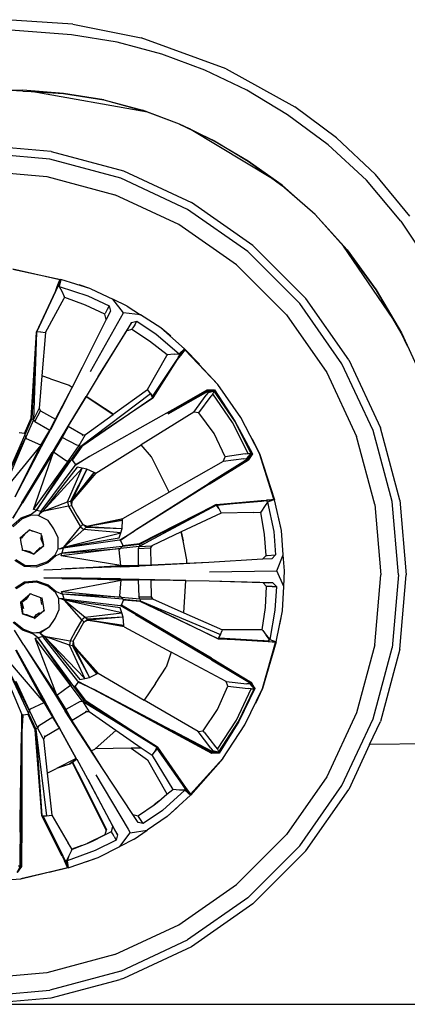
# Model space of a CAD drawing. Units: inches. Extents: x 29 to 407, y 95 to 265.
# Drawn here: x 168 to 180, y 102 to 133 of the extents above; entities that cross this region are included whole.
import ezdxf

# ---------------------------------------------------------------- set-up
doc = ezdxf.new("R2010")
doc.units = ezdxf.units.IN
doc.header["$MEASUREMENT"] = 0
doc.layers.add('Edges', color=7, linetype='Continuous')

# ---------------------------------------------------------------- blocks, each defined once
blk = doc.blocks.new('Chevrolet Blazer rs')
at = {"layer": 'Edges'}
for p, q in [((-45.114, 0.402), (-47.209, 0.543)), ((-45.114, 0.402), (-42.973, -0.028)), ((-45.156, 0.072), (-47.195, 0.22)), ((-43.724, -0.166), (-45.156, 0.072)), ((-42.328, -0.535), (-43.724, -0.166)), ((-40.313, -0.994), (-42.973, -0.028)), ((-40.976, -1.041), (-42.328, -0.535)), ((-39.669, -1.666), (-40.976, -1.041)), ((-40.313, -0.994), (-38.161, -2.185)), ((-47.962, -1.634), (-46.687, -1.664)), ((-46.688, -1.692), (-47.771, -1.643)), ((-46.688, -1.692), (-46.422, -1.708)), ((-45.408, -1.767), (-46.687, -1.664)), ((-42.778, -2.358), (-46.422, -1.708)), ((-46.422, -1.708), (-45.408, -1.771)), ((-45.408, -1.767), (-44.148, -1.967)), ((-44.148, -1.967), (-45.408, -1.771)), ((-38.388, -2.436), (-39.669, -1.666)), ((-44.148, -1.967), (-42.931, -2.292)), ((-44.148, -1.967), (-42.934, -2.3)), ((-42.778, -2.358), (-42.934, -2.3)), ((-41.772, -2.73), (-42.931, -2.292)), ((-41.772, -2.73), (-42.778, -2.358)), ((-37.114, -3.375), (-38.388, -2.436)), ((-36.851, -3.156), (-38.161, -2.185)), ((-41.772, -2.73), (-40.682, -3.255)), ((-41.466, -2.88), (-41.772, -2.73)), ((-38.805, -4.48), (-41.466, -2.88)), ((-40.687, -3.262), (-41.466, -2.88)), ((-45.793, -3.59), (-48.13, -3.386)), ((-39.626, -3.888), (-40.687, -3.262)), ((-40.682, -3.255), (-39.626, -3.888)), ((-35.911, -4.485), (-37.114, -3.375)), ((-36.851, -3.156), (-35.633, -4.307)), ((-45.835, -3.831), (-48.131, -3.63)), ((-45.793, -3.59), (-43.526, -4.198)), ((-43.609, -4.427), (-45.835, -3.831)), ((-38.562, -4.643), (-39.626, -3.888)), ((-39.626, -3.888), (-38.805, -4.48)), ((-48.131, -4.179), (-45.931, -4.371)), ((-43.526, -4.198), (-41.399, -5.189)), ((-34.556, -5.618), (-35.633, -4.307)), ((-45.931, -4.371), (-43.797, -4.943)), ((-41.521, -5.401), (-43.609, -4.427)), ((-38.805, -4.48), (-38.569, -4.649)), ((-34.841, -5.766), (-35.911, -4.485)), ((-37.521, -5.559), (-38.569, -4.649)), ((-38.562, -4.643), (-37.521, -5.559)), ((-41.796, -5.876), (-43.797, -4.943)), ((-39.477, -6.535), (-41.399, -5.189)), ((-39.634, -6.722), (-41.521, -5.401)), ((-37.521, -5.559), (-36.524, -6.669)), ((-36.639, -6.552), (-37.521, -5.559)), ((-34.841, -5.766), (-33.903, -7.19)), ((-39.987, -7.143), (-41.796, -5.876)), ((-38.005, -8.352), (-39.634, -6.722)), ((-39.477, -6.535), (-37.817, -8.195)), ((-35.093, -8.821), (-36.639, -6.552)), ((-36.533, -6.672), (-36.639, -6.552)), ((-35.613, -7.924), (-36.533, -6.672)), ((-36.524, -6.669), (-35.613, -7.924)), ((-46.993, -7.277), (-45.497, -7.594)), ((-45.525, -7.605), (-46.993, -7.277)), ((-38.425, -8.704), (-39.987, -7.143)), ((-45.611, -7.814), (-45.525, -7.605)), ((-45.511, -7.638), (-45.586, -7.821)), ((-45.497, -7.594), (-45.544, -7.823)), ((-45.511, -7.638), (-45.544, -7.823)), ((-45.525, -7.605), (-45.497, -7.594)), ((-45.497, -7.594), (-45.511, -7.638)), ((-44.553, -7.887), (-45.497, -7.594)), ((-46.26, -9.246), (-45.658, -7.974)), ((-45.658, -7.974), (-46.245, -9.23)), ((-45.658, -7.974), (-45.611, -7.814)), ((-45.586, -7.821), (-45.658, -7.974)), ((-45.544, -7.823), (-45.586, -7.821)), ((-45.544, -7.823), (-44.643, -8.112)), ((-45.544, -7.823), (-45.466, -7.966)), ((-45.466, -7.966), (-45.388, -8.128)), ((-44.553, -7.887), (-44.918, -7.768)), ((-44.553, -7.887), (-43.866, -8.215)), ((-35.613, -7.924), (-34.822, -9.272)), ((-35.093, -8.821), (-35.613, -7.924)), ((-45.971, -9.255), (-45.386, -8.186)), ((-45.388, -8.132), (-45.388, -8.128)), ((-45.388, -8.132), (-45.386, -8.132)), ((-45.388, -8.146), (-45.372, -8.161)), ((-45.372, -8.161), (-45.386, -8.132)), ((-45.372, -8.161), (-45.386, -8.186)), ((-44.716, -8.406), (-45.372, -8.161)), ((-44.643, -8.112), (-43.984, -8.426)), ((-43.531, -8.639), (-43.866, -8.215)), ((-43.414, -8.43), (-43.866, -8.215)), ((-36.471, -10.117), (-37.817, -8.195)), ((-44.115, -8.69), (-44.716, -8.406)), ((-44.562, -10.48), (-43.531, -8.639)), ((-44.038, -8.535), (-44.102, -8.663)), ((-43.937, -8.586), (-44.068, -8.847)), ((-43.984, -8.426), (-44.038, -8.535)), ((-43.984, -8.426), (-43.937, -8.586)), ((-42.995, -8.703), (-43.531, -8.639)), ((-43.414, -8.43), (-42.995, -8.703)), ((-36.683, -10.239), (-38.005, -8.352)), ((-44.068, -8.847), (-44.824, -10.358)), ((-44.115, -8.69), (-44.102, -8.663)), ((-44.068, -8.847), (-44.115, -8.69)), ((-43.282, -8.948), (-43.11, -8.901)), ((-43.178, -9.017), (-43.11, -8.901)), ((-43.11, -8.901), (-42.501, -9.312)), ((-42.356, -9.118), (-42.995, -8.703)), ((-38.425, -8.704), (-37.158, -10.513)), ((-34.831, -9.272), (-35.093, -8.821)), ((-46.425, -11.941), (-46.26, -9.246)), ((-46.26, -9.246), (-46.403, -11.958)), ((-46.26, -9.246), (-46.351, -11.998)), ((-46.245, -9.23), (-46.26, -9.246)), ((-46.135, -9.24), (-46.26, -9.246)), ((-46.245, -9.23), (-46.135, -9.24)), ((-46.135, -9.24), (-45.971, -9.255)), ((-45.971, -9.255), (-46.085, -10.622)), ((-43.282, -8.948), (-44.322, -10.639)), ((-44.322, -10.639), (-43.43, -9.206)), ((-43.43, -9.206), (-43.338, -9.058)), ((-43.27, -9.164), (-43.43, -9.206)), ((-43.338, -9.058), (-43.282, -8.948)), ((-43.27, -9.164), (-43.254, -9.138)), ((-42.713, -9.527), (-43.27, -9.164)), ((-43.254, -9.138), (-43.236, -9.11)), ((-43.178, -9.017), (-43.236, -9.11)), ((-41.613, -9.769), (-42.356, -9.118)), ((-42.05, -9.379), (-42.356, -9.118)), ((-42.162, -9.959), (-42.713, -9.527)), ((-42.501, -9.312), (-41.785, -9.929)), ((-34.635, -9.689), (-34.831, -9.272)), ((-34.822, -9.272), (-34.169, -10.679)), ((-41.785, -9.929), (-41.613, -9.769)), ((-41.785, -9.929), (-41.643, -9.804)), ((-41.643, -9.804), (-41.778, -9.926)), ((-41.608, -9.799), (-41.742, -9.982)), ((-41.742, -9.982), (-41.643, -9.804)), ((-41.643, -9.804), (-41.613, -9.769)), ((-41.613, -9.769), (-41.149, -10.253)), ((-41.613, -9.769), (-40.572, -10.888)), ((-41.613, -9.769), (-41.608, -9.799)), ((-40.572, -10.888), (-41.608, -9.799)), ((-42.782, -11.041), (-42.176, -9.984)), ((-42.618, -11.261), (-41.853, -10.106)), ((-41.853, -10.106), (-42.61, -11.303)), ((-42.176, -9.984), (-42.162, -9.959)), ((-41.947, -9.938), (-42.162, -9.959)), ((-42.132, -9.967), (-42.162, -9.959)), ((-41.947, -9.938), (-41.785, -9.929)), ((-41.853, -10.106), (-41.813, -10.044)), ((-41.8, -10.047), (-41.853, -10.106)), ((-41.813, -10.044), (-41.76, -9.964)), ((-41.8, -10.047), (-41.813, -10.044)), ((-41.742, -9.982), (-41.8, -10.047)), ((-41.76, -9.964), (-41.785, -9.929)), ((-41.778, -9.926), (-41.742, -9.982)), ((-36.471, -10.117), (-35.479, -12.244)), ((-44.824, -10.358), (-45.815, -12.308)), ((-44.824, -10.358), (-45.141, -10.97)), ((-35.709, -12.327), (-36.683, -10.239)), ((-46.085, -10.622), (-46.17, -11.644)), ((-45.814, -10.713), (-46.085, -10.622)), ((-45.814, -10.713), (-45.236, -10.907)), ((-44.322, -10.639), (-44.698, -11.262)), ((-37.158, -10.513), (-36.225, -12.515)), ((-45.141, -10.97), (-45.658, -11.968)), ((-45.236, -10.907), (-45.141, -10.97)), ((-43.849, -11.823), (-42.782, -11.041)), ((-42.782, -11.041), (-42.768, -11.06)), ((-42.684, -11.173), (-42.768, -11.06)), ((-42.186, -11.784), (-40.913, -11.057)), ((-40.903, -11.081), (-42.186, -11.784)), ((-40.903, -11.081), (-42.134, -11.809)), ((-42.134, -11.809), (-40.881, -11.103)), ((-40.913, -11.057), (-40.675, -11.057)), ((-40.881, -11.103), (-40.903, -11.081)), ((-40.685, -11.081), (-40.903, -11.081)), ((-40.685, -11.103), (-40.887, -11.15)), ((-40.881, -11.103), (-40.887, -11.15)), ((-40.881, -11.103), (-40.685, -11.081)), ((-40.73, -11.185), (-40.685, -11.103)), ((-40.685, -11.081), (-40.675, -11.057)), ((-40.685, -11.103), (-40.685, -11.081)), ((-40.039, -12.036), (-40.685, -11.081)), ((-40.042, -12.038), (-40.685, -11.103)), ((-40.675, -11.057), (-40.039, -12.036)), ((-39.856, -11.927), (-40.572, -10.888)), ((-44.699, -11.263), (-45.457, -12.51)), ((-45.26, -12.191), (-44.699, -11.263)), ((-44.862, -12.821), (-42.684, -11.173)), ((-44.862, -12.821), (-42.61, -11.303)), ((-42.61, -11.303), (-44.836, -12.831)), ((-44.698, -11.262), (-44.699, -11.263)), ((-44.699, -11.263), (-43.851, -11.825)), ((-44.699, -11.263), (-43.849, -11.823)), ((-43.849, -11.823), (-44.698, -11.262)), ((-42.684, -11.173), (-42.618, -11.262)), ((-42.61, -11.303), (-42.684, -11.173)), ((-42.618, -11.262), (-42.618, -11.261)), ((-41.322, -11.752), (-40.939, -11.225)), ((-41.167, -11.776), (-40.786, -11.259)), ((-40.887, -11.15), (-40.939, -11.225)), ((-40.73, -11.185), (-40.786, -11.259)), ((-40.109, -12.077), (-40.73, -11.185)), ((-46.351, -11.998), (-46.17, -11.644)), ((-46.312, -12.05), (-46.133, -11.717)), ((-46.17, -11.644), (-46.133, -11.717)), ((-46.133, -11.717), (-45.664, -11.974)), ((-46.634, -12.429), (-46.425, -11.941)), ((-46.403, -11.958), (-46.619, -12.461)), ((-46.351, -11.998), (-46.591, -12.536)), ((-46.403, -11.958), (-46.351, -11.998)), ((-46.312, -12.05), (-46.351, -11.998)), ((-45.658, -11.968), (-45.838, -12.317)), ((-45.838, -12.317), (-45.691, -12.023)), ((-45.664, -11.974), (-45.691, -12.023)), ((-45.664, -11.974), (-45.658, -11.968)), ((-44.716, -12.458), (-43.851, -11.825)), ((-42.186, -11.784), (-44.591, -13.145)), ((-43.851, -11.825), (-43.849, -11.823)), ((-41.322, -11.752), (-42.98, -12.784)), ((-41.167, -11.776), (-41.322, -11.752)), ((-40.693, -12.425), (-41.167, -11.776)), ((-39.272, -13.048), (-39.856, -11.927)), ((-46.312, -12.05), (-45.838, -12.317)), ((-46.12, -12.789), (-45.815, -12.308)), ((-46.12, -12.789), (-45.838, -12.317)), ((-46.097, -12.828), (-45.815, -12.308)), ((-45.463, -12.527), (-45.26, -12.191)), ((-45.289, -12.249), (-45.463, -12.527)), ((-45.289, -12.249), (-45.451, -12.549)), ((-45.289, -12.249), (-45.262, -12.199)), ((-45.26, -12.191), (-45.262, -12.199)), ((-45.262, -12.199), (-44.797, -12.465)), ((-39.621, -13.05), (-40.109, -12.077)), ((-39.527, -13.049), (-40.042, -12.038)), ((-40.039, -12.036), (-39.483, -13.062)), ((-39.509, -13.06), (-40.039, -12.036)), ((-35.113, -14.553), (-35.709, -12.327)), ((-34.872, -14.51), (-35.479, -12.244)), ((-46.619, -12.461), (-47.382, -14.195)), ((-47.382, -14.195), (-46.591, -12.536)), ((-46.591, -12.536), (-47.319, -14.259)), ((-46.634, -12.429), (-46.803, -12.407)), ((-46.634, -12.429), (-46.619, -12.461)), ((-46.591, -12.536), (-46.619, -12.461)), ((-46.591, -12.536), (-46.571, -12.589)), ((-46.12, -12.789), (-46.571, -12.589)), ((-45.457, -12.51), (-45.764, -13.015)), ((-45.457, -12.51), (-45.718, -13.014)), ((-45.718, -13.014), (-45.463, -12.527)), ((-45.451, -12.549), (-45.718, -13.014)), ((-45.463, -12.527), (-45.451, -12.549)), ((-44.988, -12.792), (-45.451, -12.549)), ((-44.923, -12.798), (-44.716, -12.458)), ((-44.817, -12.499), (-44.797, -12.465)), ((-44.797, -12.465), (-44.716, -12.458)), ((-40.348, -13.151), (-40.693, -12.425)), ((-39.502, -12.587), (-39.272, -13.048)), ((-35.653, -14.648), (-36.225, -12.515)), ((-46.12, -12.789), (-47.319, -14.259)), ((-46.925, -14.41), (-46.12, -12.789)), ((-46.925, -14.41), (-46.097, -12.828)), ((-45.257, -13.283), (-44.923, -12.798)), ((-45.178, -13.268), (-44.862, -12.821)), ((-44.836, -12.831), (-45.143, -13.264)), ((-44.923, -12.798), (-44.988, -12.792)), ((-44.923, -12.798), (-44.862, -12.821)), ((-44.401, -13.668), (-42.98, -12.784)), ((-42.654, -13.152), (-42.98, -12.784)), ((-46.712, -14.6), (-45.764, -13.015)), ((-45.718, -13.014), (-46.695, -14.602)), ((-45.764, -13.015), (-46.695, -14.602)), ((-46.346, -14.804), (-45.718, -13.014)), ((-45.313, -13.294), (-45.718, -13.014)), ((-45.143, -13.264), (-45.178, -13.268)), ((-45.143, -13.264), (-45.037, -13.397)), ((-44.591, -13.145), (-45.047, -13.431)), ((-45.037, -13.397), (-44.591, -13.145)), ((-42.383, -13.698), (-42.654, -13.152)), ((-40.848, -14.017), (-39.612, -13.252)), ((-39.621, -13.221), (-40.84, -13.985)), ((-40.84, -13.985), (-39.612, -13.252)), ((-40.402, -13.299), (-40.348, -13.151)), ((-39.756, -13.214), (-40.402, -13.299)), ((-39.713, -13.063), (-40.348, -13.151)), ((-39.756, -13.214), (-39.665, -13.204)), ((-39.713, -13.063), (-39.621, -13.05)), ((-39.665, -13.204), (-39.527, -13.049)), ((-39.665, -13.204), (-39.621, -13.221)), ((-39.621, -13.05), (-39.527, -13.049)), ((-39.509, -13.06), (-39.621, -13.221)), ((-39.621, -13.221), (-39.612, -13.252)), ((-39.612, -13.252), (-39.509, -13.06)), ((-39.483, -13.062), (-39.612, -13.252)), ((-39.509, -13.06), (-39.527, -13.049)), ((-39.509, -13.06), (-39.483, -13.062)), ((-39.272, -13.048), (-38.799, -14.501)), ((-38.823, -14.482), (-39.272, -13.048)), ((-46.346, -14.804), (-45.257, -13.283)), ((-46.259, -14.825), (-45.178, -13.268)), ((-45.257, -13.283), (-46.259, -14.825)), ((-46.11, -14.86), (-45.047, -13.431)), ((-44.979, -13.476), (-46.067, -14.865)), ((-44.826, -13.507), (-46.067, -14.865)), ((-45.257, -13.283), (-45.313, -13.294)), ((-45.28, -14.57), (-44.826, -13.507)), ((-45.178, -13.268), (-45.257, -13.283)), ((-44.679, -13.537), (-45.187, -14.542)), ((-44.679, -13.537), (-45.157, -14.543)), ((-45.037, -13.397), (-45.047, -13.431)), ((-44.826, -13.507), (-44.979, -13.476)), ((-44.679, -13.537), (-44.826, -13.507)), ((-44.445, -13.647), (-44.679, -13.537)), ((-40.402, -13.299), (-42.099, -14.263)), ((-45.157, -14.543), (-44.445, -13.647)), ((-44.445, -13.647), (-45.149, -14.543)), ((-44.401, -13.668), (-45.149, -14.543)), ((-44.401, -13.668), (-44.445, -13.647)), ((-42.099, -14.263), (-42.383, -13.698)), ((-42.101, -14.264), (-42.383, -13.698)), ((-40.848, -14.017), (-43.197, -15.484)), ((-43.19, -15.463), (-40.84, -13.985)), ((-43.555, -15.09), (-42.101, -14.264)), ((-42.101, -14.264), (-42.099, -14.263)), ((-39.047, -14.513), (-38.823, -14.482)), ((-38.799, -14.501), (-38.823, -14.482)), ((-46.712, -14.6), (-46.995, -15.075)), ((-46.995, -15.075), (-46.695, -14.602)), ((-46.259, -14.825), (-46.346, -14.804)), ((-46.067, -14.865), (-45.28, -14.57)), ((-45.255, -14.705), (-46.067, -14.865)), ((-45.28, -14.57), (-45.187, -14.542)), ((-45.28, -14.57), (-45.255, -14.705)), ((-45.255, -14.705), (-45.161, -14.68)), ((-45.255, -14.705), (-45.07, -15.028)), ((-45.187, -14.542), (-45.157, -14.543)), ((-45.187, -14.542), (-45.161, -14.68)), ((-45.161, -14.68), (-45.158, -14.684)), ((-45.149, -14.543), (-45.158, -14.684)), ((-45.158, -14.684), (-44.989, -14.98)), ((-45.157, -14.545), (-45.149, -14.543)), ((-45.149, -14.543), (-45.157, -14.55)), ((-45.149, -14.543), (-45.157, -14.543)), ((-43.04, -15.964), (-40.622, -14.645)), ((-40.612, -14.666), (-43.04, -15.964)), ((-40.622, -14.645), (-43.032, -15.899)), ((-43.027, -15.872), (-40.622, -14.645)), ((-40.622, -14.645), (-39.211, -14.527)), ((-40.622, -14.645), (-40.59, -14.672)), ((-40.544, -14.772), (-40.612, -14.666)), ((-40.59, -14.672), (-40.612, -14.666)), ((-40.59, -14.672), (-39.211, -14.527)), ((-39.209, -14.552), (-40.59, -14.672)), ((-40.59, -14.672), (-40.544, -14.772)), ((-40.544, -14.772), (-40.484, -14.9)), ((-39.211, -14.527), (-39.129, -14.52)), ((-39.136, -14.546), (-39.209, -14.552)), ((-39.106, -14.714), (-39.207, -14.862)), ((-39.129, -14.52), (-39.136, -14.546)), ((-39.04, -14.538), (-39.136, -14.546)), ((-39.129, -14.52), (-39.047, -14.513)), ((-39.021, -14.575), (-39.106, -14.714)), ((-39.047, -14.513), (-39.021, -14.575)), ((-38.848, -14.513), (-39.047, -14.513)), ((-39.021, -14.575), (-39.04, -14.538)), ((-38.848, -14.513), (-39.021, -14.575)), ((-38.847, -14.517), (-39.021, -14.575)), ((-39.021, -14.575), (-38.821, -15.5)), ((-38.844, -14.511), (-38.848, -14.513)), ((-38.848, -14.513), (-38.847, -14.517)), ((-38.799, -14.501), (-38.847, -14.517)), ((-38.799, -14.501), (-38.844, -14.511)), ((-38.581, -15.465), (-38.799, -14.501)), ((-35.653, -14.648), (-35.461, -16.848)), ((-34.912, -16.848), (-35.113, -14.553)), ((-34.872, -14.51), (-34.668, -16.848)), ((-47.029, -15.319), (-46.737, -15.069)), ((-46.708, -15.098), (-46.99, -15.345)), ((-46.737, -15.069), (-46.424, -14.954)), ((-46.414, -14.985), (-46.708, -15.098)), ((-46.424, -14.954), (-46.259, -14.825)), ((-46.2, -14.993), (-46.414, -14.985)), ((-46.259, -14.825), (-46.11, -14.86)), ((-45.891, -15.155), (-46.2, -14.993)), ((-46.11, -14.86), (-46.184, -14.968)), ((-46.067, -14.865), (-46.184, -14.968)), ((-45.07, -15.028), (-44.875, -15.345)), ((-44.989, -14.98), (-44.81, -15.27)), ((-44.681, -15.329), (-43.555, -15.09)), ((-43.558, -15.138), (-43.555, -15.09)), ((-40.474, -14.921), (-41.719, -15.508)), ((-40.484, -14.9), (-40.474, -14.921)), ((-39.452, -14.898), (-40.474, -14.921)), ((-39.452, -14.898), (-39.451, -14.898)), ((-39.451, -14.898), (-39.228, -14.893)), ((-39.207, -14.862), (-39.228, -14.893)), ((-39.222, -14.872), (-39.228, -14.893)), ((-39.112, -15.584), (-39.228, -14.893)), ((-38.581, -15.465), (-38.67, -15.045)), ((-45.709, -15.408), (-45.891, -15.155)), ((-45.574, -15.689), (-45.709, -15.408)), ((-45.403, -15.982), (-44.875, -15.345)), ((-44.807, -15.274), (-44.875, -15.345)), ((-44.875, -15.345), (-44.768, -15.432)), ((-44.81, -15.27), (-44.681, -15.329)), ((-44.809, -15.271), (-44.81, -15.27)), ((-44.807, -15.274), (-44.809, -15.271)), ((-44.699, -15.363), (-44.807, -15.274)), ((-44.699, -15.363), (-44.768, -15.432)), ((-44.685, -15.336), (-44.699, -15.363)), ((-44.699, -15.363), (-43.573, -15.396)), ((-43.558, -15.138), (-44.685, -15.336)), ((-44.685, -15.336), (-44.681, -15.329)), ((-44.685, -15.336), (-43.573, -15.396)), ((-44.681, -15.329), (-43.558, -15.138)), ((-43.617, -15.539), (-43.573, -15.396)), ((-43.573, -15.396), (-43.558, -15.138)), ((-46.77, -15.689), (-46.78, -15.686)), ((-46.77, -15.689), (-46.604, -15.547)), ((-46.77, -15.689), (-46.747, -15.838)), ((-46.671, -15.636), (-46.735, -15.714)), ((-46.604, -15.547), (-46.671, -15.636)), ((-46.604, -15.547), (-46.473, -15.44)), ((-46.473, -15.44), (-46.473, -15.429)), ((-46.375, -15.498), (-46.473, -15.44)), ((-46.473, -15.44), (-46.287, -15.504)), ((-46.287, -15.504), (-46.113, -15.568)), ((-46.097, -15.566), (-46.113, -15.568)), ((-46.096, -15.607), (-46.113, -15.568)), ((-46.106, -15.749), (-46.096, -15.607)), ((-46.096, -15.607), (-46.041, -15.923)), ((-45.578, -16.038), (-45.574, -15.689)), ((-44.768, -15.432), (-45.403, -15.982)), ((-45.403, -15.982), (-43.617, -15.539)), ((-45.403, -15.982), (-43.663, -15.689)), ((-43.617, -15.539), (-44.768, -15.432)), ((-43.663, -15.689), (-43.617, -15.539)), ((-43.656, -15.77), (-43.197, -15.484)), ((-43.197, -15.484), (-43.621, -15.777)), ((-41.721, -15.509), (-42.643, -15.944)), ((-41.719, -15.508), (-41.721, -15.509)), ((-41.721, -15.509), (-41.663, -15.791)), ((-41.663, -15.791), (-41.719, -15.508)), ((-39.058, -16.246), (-39.112, -15.584)), ((-38.821, -15.5), (-38.763, -16.228)), ((-38.521, -16.225), (-38.581, -15.465)), ((-46.747, -15.838), (-46.71, -16.036)), ((-46.71, -16.036), (-46.696, -16.078)), ((-46.038, -15.957), (-46.335, -16.205)), ((-46.038, -15.957), (-46.256, -16.115)), ((-46.256, -16.115), (-46.146, -15.995)), ((-46.106, -15.749), (-46.041, -15.923)), ((-46.038, -15.957), (-46.041, -15.923)), ((-46.028, -15.961), (-46.038, -15.957)), ((-45.674, -16.229), (-45.578, -16.038)), ((-45.549, -16.036), (-45.403, -15.982)), ((-45.549, -16.036), (-45.418, -16.022)), ((-43.626, -16.025), (-45.482, -16.256)), ((-43.575, -15.963), (-45.459, -16.17)), ((-45.418, -16.022), (-45.459, -16.17)), ((-45.459, -16.17), (-43.626, -16.025)), ((-43.656, -15.77), (-45.418, -16.022)), ((-43.626, -16.025), (-43.663, -16.069)), ((-43.621, -15.777), (-43.656, -15.77)), ((-43.626, -16.025), (-43.575, -15.963)), ((-43.04, -15.964), (-43.626, -16.025)), ((-43.621, -15.777), (-43.555, -15.934)), ((-43.032, -15.899), (-43.575, -15.963)), ((-43.555, -15.934), (-43.575, -15.963)), ((-43.555, -15.934), (-43.027, -15.872)), ((-43.066, -16.024), (-43.073, -16.547)), ((-43.04, -15.964), (-43.066, -16.024)), ((-43.066, -16.024), (-42.687, -16.012)), ((-43.032, -15.899), (-43.04, -15.964)), ((-43.04, -15.964), (-42.643, -15.944)), ((-42.643, -15.944), (-42.687, -16.012)), ((-42.687, -16.012), (-42.676, -16.547)), ((-41.542, -16.387), (-41.663, -15.791)), ((-46.696, -16.078), (-46.712, -16.08)), ((-46.37, -16.2), (-46.696, -16.078)), ((-46.696, -16.078), (-46.591, -16.09)), ((-46.591, -16.09), (-46.49, -16.127)), ((-46.37, -16.2), (-46.49, -16.127)), ((-46.37, -16.2), (-46.335, -16.205)), ((-46.335, -16.205), (-46.256, -16.115)), ((-46.335, -16.205), (-46.335, -16.218)), ((-45.914, -16.434), (-45.674, -16.229)), ((-45.651, -16.253), (-45.902, -16.473)), ((-45.459, -16.17), (-45.651, -16.253)), ((-45.482, -16.256), (-45.475, -16.228)), ((-43.609, -16.559), (-45.482, -16.256)), ((-45.475, -16.228), (-45.459, -16.17)), ((-43.609, -16.559), (-43.663, -16.069)), ((-39.17, -16.365), (-39.058, -16.246)), ((-38.878, -16.348), (-39.17, -16.365)), ((-39.058, -16.246), (-39.028, -16.244)), ((-39.028, -16.244), (-38.763, -16.228)), ((-38.763, -16.228), (-38.878, -16.348)), ((-38.721, -16.726), (-38.521, -16.225)), ((-38.482, -16.723), (-38.521, -16.225)), ((-46.633, -16.588), (-46.937, -16.408)), ((-46.904, -16.376), (-46.617, -16.545)), ((-46.261, -16.611), (-46.633, -16.588)), ((-46.617, -16.545), (-46.265, -16.564)), ((-46.265, -16.564), (-45.914, -16.434)), ((-45.902, -16.473), (-46.261, -16.611)), ((-45.342, -16.67), (-43.609, -16.559)), ((-43.61, -16.581), (-45.342, -16.67)), ((-43.632, -16.599), (-45.342, -16.67)), ((-43.632, -16.599), (-43.04, -16.583)), ((-43.06, -16.567), (-43.61, -16.581)), ((-43.609, -16.559), (-43.073, -16.547)), ((-43.073, -16.547), (-42.732, -16.547)), ((-43.073, -16.547), (-43.06, -16.567)), ((-43.06, -16.567), (-42.732, -16.547)), ((-42.668, -16.549), (-43.06, -16.567)), ((-40.857, -16.466), (-43.04, -16.583)), ((-42.732, -16.547), (-42.676, -16.547)), ((-42.676, -16.547), (-42.668, -16.549)), ((-41.549, -16.498), (-42.668, -16.549)), ((-41.549, -16.498), (-41.542, -16.387)), ((-40.857, -16.466), (-41.549, -16.498)), ((-39.17, -16.365), (-40.857, -16.466)), ((-46.03, -16.697), (-45.478, -16.676)), ((-45.467, -16.968), (-46.027, -16.944)), ((-46.027, -16.944), (-45.474, -16.952)), ((-45.342, -16.67), (-45.478, -16.676)), ((-43.627, -16.981), (-45.474, -16.952)), ((-43.603, -17.02), (-45.467, -16.968)), ((-45.467, -16.968), (-43.604, -16.998)), ((-40.831, -16.754), (-38.721, -16.726)), ((-38.508, -17.223), (-38.721, -16.726)), ((-38.508, -17.223), (-38.482, -16.723)), ((-35.653, -19.048), (-35.461, -16.848)), ((-34.912, -16.848), (-35.113, -19.143)), ((-34.872, -19.186), (-34.668, -16.848)), ((-46.926, -17.257), (-46.627, -17.07)), ((-46.609, -17.112), (-46.892, -17.288)), ((-46.627, -17.07), (-46.255, -17.037)), ((-46.258, -17.084), (-46.609, -17.112)), ((-45.904, -17.205), (-46.258, -17.084)), ((-46.255, -17.037), (-45.893, -17.165)), ((-45.658, -17.403), (-45.904, -17.205)), ((-45.893, -17.165), (-45.637, -17.379)), ((-45.468, -17.371), (-43.603, -17.02)), ((-43.644, -17.511), (-43.603, -17.02)), ((-43.627, -16.981), (-43.037, -16.995)), ((-43.037, -16.995), (-43.604, -16.998)), ((-43.604, -16.998), (-43.054, -16.998)), ((-43.067, -17.018), (-43.603, -17.02)), ((-43.054, -16.998), (-43.067, -17.018)), ((-42.726, -17.009), (-43.067, -17.018)), ((-43.067, -17.018), (-43.046, -17.541)), ((-42.726, -17.009), (-43.054, -16.998)), ((-43.054, -16.998), (-42.679, -17.005)), ((-41.581, -17.027), (-43.037, -16.995)), ((-42.67, -17.008), (-42.726, -17.009)), ((-42.679, -17.005), (-42.67, -17.008)), ((-42.679, -17.005), (-42.385, -17.011)), ((-42.67, -17.008), (-42.667, -17.543)), ((-42.67, -17.008), (-42.385, -17.011)), ((-42.385, -17.011), (-41.581, -17.027)), ((-41.644, -18.04), (-41.581, -17.027)), ((-41.641, -18.042), (-41.58, -17.027)), ((-41.581, -17.027), (-41.58, -17.027)), ((-41.58, -17.027), (-40.849, -17.041)), ((-40.849, -17.041), (-38.864, -17.097)), ((-40.849, -17.041), (-39.162, -17.098)), ((-39.045, -17.215), (-39.162, -17.098)), ((-39.162, -17.098), (-38.988, -17.103)), ((-39.082, -17.879), (-39.045, -17.215)), ((-38.872, -17.221), (-39.045, -17.215)), ((-38.988, -17.103), (-38.864, -17.097)), ((-38.872, -17.221), (-38.738, -17.222)), ((-38.864, -17.097), (-38.738, -17.222)), ((-38.738, -17.222), (-38.789, -17.955)), ((-38.548, -17.984), (-38.508, -17.223)), ((-46.743, -17.694), (-46.454, -17.45)), ((-46.517, -17.535), (-46.589, -17.625)), ((-46.517, -17.535), (-46.454, -17.45)), ((-46.454, -17.45), (-46.449, -17.436)), ((-46.411, -17.459), (-46.454, -17.45)), ((-46.411, -17.459), (-46.209, -17.53)), ((-46.209, -17.53), (-46.081, -17.581)), ((-46.081, -17.581), (-46.116, -17.598)), ((-46.081, -17.581), (-46.08, -17.571)), ((-46.036, -17.817), (-46.081, -17.581)), ((-45.558, -17.592), (-45.658, -17.403)), ((-45.637, -17.379), (-45.442, -17.457)), ((-45.46, -17.399), (-45.468, -17.371)), ((-45.468, -17.371), (-43.606, -17.554)), ((-45.442, -17.457), (-45.46, -17.399)), ((-43.554, -17.614), (-45.442, -17.457)), ((-45.442, -17.457), (-45.398, -17.603)), ((-43.606, -17.554), (-45.442, -17.457)), ((-43.606, -17.554), (-43.644, -17.511)), ((-43.606, -17.554), (-43.019, -17.601)), ((-43.606, -17.554), (-43.554, -17.614)), ((-43.019, -17.601), (-43.046, -17.541)), ((-43.046, -17.541), (-42.667, -17.543)), ((-42.667, -17.543), (-42.622, -17.61)), ((-46.755, -17.693), (-46.743, -17.694)), ((-46.694, -18.051), (-46.749, -17.733)), ((-46.743, -17.694), (-46.712, -17.722)), ((-46.74, -17.753), (-46.743, -17.694)), ((-46.74, -17.753), (-46.707, -17.931)), ((-46.589, -17.625), (-46.712, -17.722)), ((-46.712, -17.722), (-46.664, -17.904)), ((-46.088, -17.78), (-46.116, -17.598)), ((-46.014, -17.965), (-46.036, -17.817)), ((-45.544, -17.94), (-45.558, -17.592)), ((-45.382, -17.643), (-45.529, -17.593)), ((-45.398, -17.603), (-45.529, -17.593)), ((-45.398, -17.603), (-43.63, -17.809)), ((-43.585, -18.04), (-45.382, -17.643)), ((-45.382, -17.643), (-44.732, -18.177)), ((-43.635, -17.891), (-45.382, -17.643)), ((-44.837, -18.266), (-45.382, -17.643)), ((-43.585, -18.04), (-43.635, -17.891)), ((-43.63, -17.809), (-43.594, -17.802)), ((-40.777, -19.49), (-43.63, -17.809)), ((-43.594, -17.802), (-43.532, -17.643)), ((-40.772, -19.464), (-43.594, -17.802)), ((-43.554, -17.614), (-43.009, -17.665)), ((-43.554, -17.614), (-43.532, -17.643)), ((-43.004, -17.692), (-43.532, -17.643)), ((-43.019, -17.601), (-43.009, -17.665)), ((-43.019, -17.601), (-42.622, -17.61)), ((-43.009, -17.665), (-40.493, -18.727)), ((-43.009, -17.665), (-40.568, -18.856)), ((-40.568, -18.856), (-43.004, -17.692)), ((-42.622, -17.61), (-41.644, -18.04)), ((-39.18, -18.572), (-39.082, -17.879)), ((-46.707, -17.931), (-46.679, -18.081)), ((-46.679, -18.081), (-46.694, -18.051)), ((-46.694, -18.051), (-46.688, -18.086)), ((-46.679, -18.081), (-46.687, -18.087)), ((-46.318, -18.214), (-46.679, -18.081)), ((-46.553, -18.103), (-46.679, -18.081)), ((-46.553, -18.103), (-46.324, -18.19)), ((-46.324, -18.19), (-46.255, -18.099)), ((-46.324, -18.19), (-46.318, -18.214)), ((-46.278, -18.191), (-46.318, -18.214)), ((-46.034, -17.995), (-46.278, -18.191)), ((-46.123, -18.059), (-46.278, -18.191)), ((-46.255, -18.099), (-46.165, -18.032)), ((-46.123, -18.059), (-46.014, -17.965)), ((-46.034, -17.995), (-46.014, -17.965)), ((-46.003, -17.977), (-46.034, -17.995)), ((-46.014, -17.965), (-46.002, -17.975)), ((-45.672, -18.225), (-45.544, -17.94)), ((-44.732, -18.177), (-44.837, -18.266)), ((-44.732, -18.177), (-43.585, -18.04)), ((-44.732, -18.177), (-44.662, -18.244)), ((-43.537, -18.181), (-44.662, -18.244)), ((-43.537, -18.181), (-44.647, -18.271)), ((-43.537, -18.181), (-43.585, -18.04)), ((-43.515, -18.441), (-43.537, -18.181)), ((-40.768, -19.521), (-43.156, -18.104)), ((-41.644, -18.04), (-41.641, -18.042)), ((-41.641, -18.042), (-40.427, -18.576)), ((-38.789, -17.955), (-38.945, -18.877)), ((-38.741, -18.953), (-38.548, -17.984)), ((-38.627, -18.408), (-38.548, -17.984)), ((-46.691, -18.59), (-46.99, -18.349)), ((-46.951, -18.321), (-46.663, -18.56)), ((-46.318, -18.214), (-46.302, -18.228)), ((-46.153, -18.653), (-45.848, -18.483)), ((-45.848, -18.483), (-46.136, -18.678)), ((-45.848, -18.483), (-45.672, -18.225)), ((-44.837, -18.266), (-45.025, -18.588)), ((-44.941, -18.635), (-44.77, -18.34)), ((-44.767, -18.335), (-44.837, -18.266)), ((-44.643, -18.277), (-44.77, -18.34)), ((-44.77, -18.339), (-44.767, -18.335)), ((-44.77, -18.34), (-44.77, -18.339)), ((-44.662, -18.244), (-44.767, -18.335)), ((-44.662, -18.244), (-44.647, -18.271)), ((-44.643, -18.277), (-44.652, -18.274)), ((-44.649, -18.272), (-44.643, -18.277)), ((-44.647, -18.271), (-43.515, -18.441)), ((-44.647, -18.271), (-44.643, -18.277)), ((-43.511, -18.487), (-44.643, -18.277)), ((-43.515, -18.441), (-44.643, -18.277)), ((-43.511, -18.487), (-43.515, -18.441)), ((-43.511, -18.487), (-42.037, -19.275)), ((-46.655, -19.059), (-46.95, -18.591)), ((-46.375, -18.697), (-46.691, -18.59)), ((-46.663, -18.56), (-46.366, -18.666)), ((-46.207, -18.822), (-46.375, -18.697)), ((-46.366, -18.666), (-46.153, -18.653)), ((-46.136, -18.678), (-46.366, -18.666)), ((-46.059, -18.784), (-46.207, -18.822)), ((-46.136, -18.678), (-46.016, -18.777)), ((-46.136, -18.678), (-46.059, -18.784)), ((-44.96, -20.184), (-46.059, -18.784)), ((-46.016, -18.777), (-44.74, -20.102)), ((-45.223, -19.052), (-46.016, -18.777)), ((-46.016, -18.777), (-44.893, -20.137)), ((-46.016, -18.777), (-45.201, -18.916)), ((-45.025, -18.588), (-45.201, -18.916)), ((-45.103, -18.934), (-44.941, -18.635)), ((-40.568, -18.856), (-40.493, -18.727)), ((-40.493, -18.727), (-40.537, -18.828)), ((-40.493, -18.727), (-40.437, -18.598)), ((-40.437, -18.598), (-40.427, -18.576)), ((-39.18, -18.572), (-40.427, -18.576)), ((-39.18, -18.572), (-39.159, -18.602)), ((-39.159, -18.602), (-39.054, -18.748)), ((-38.945, -18.877), (-39.072, -18.748)), ((-39.072, -18.748), (-38.965, -18.884)), ((-39.054, -18.748), (-38.945, -18.877)), ((-46.655, -19.059), (-46.62, -19.114)), ((-46.62, -19.114), (-45.62, -20.619)), ((-46.62, -19.114), (-45.665, -20.619)), ((-46.207, -18.822), (-46.293, -18.845)), ((-45.62, -20.619), (-46.293, -18.845)), ((-45.166, -20.337), (-46.293, -18.845)), ((-46.207, -18.822), (-45.166, -20.337)), ((-45.087, -20.35), (-46.207, -18.822)), ((-45.201, -18.916), (-45.223, -19.052)), ((-44.74, -20.102), (-45.223, -19.052)), ((-45.128, -19.077), (-45.223, -19.052)), ((-45.106, -18.939), (-45.201, -18.916)), ((-45.106, -18.939), (-45.128, -19.077)), ((-45.097, -19.076), (-45.128, -19.077)), ((-45.128, -19.077), (-44.595, -20.068)), ((-45.103, -18.934), (-45.106, -18.939)), ((-45.103, -18.934), (-45.09, -19.075)), ((-45.097, -19.076), (-45.09, -19.075)), ((-44.361, -19.951), (-45.097, -19.076)), ((-45.097, -19.076), (-44.595, -20.068)), ((-45.09, -19.075), (-44.32, -19.931)), ((-45.09, -19.075), (-44.361, -19.951)), ((-38.99, -18.948), (-40.568, -18.856)), ((-40.568, -18.856), (-39.153, -18.913)), ((-40.537, -18.828), (-39.153, -18.913)), ((-38.741, -18.953), (-39.177, -20.418)), ((-39.177, -20.418), (-38.764, -18.972)), ((-39.153, -18.913), (-39.079, -18.917)), ((-39.076, -18.929), (-39.153, -18.913)), ((-39.076, -18.929), (-39.079, -18.917)), ((-39.079, -18.917), (-38.983, -18.922)), ((-38.99, -18.948), (-39.076, -18.929)), ((-38.965, -18.884), (-38.99, -18.948)), ((-38.99, -18.948), (-38.787, -18.944)), ((-38.764, -18.972), (-38.99, -18.948)), ((-38.983, -18.922), (-38.965, -18.884)), ((-38.965, -18.884), (-38.945, -18.877)), ((-38.787, -18.944), (-38.965, -18.884)), ((-38.945, -18.877), (-38.741, -18.953)), ((-38.945, -18.877), (-38.787, -18.944)), ((-38.787, -18.944), (-38.784, -18.945)), ((-38.784, -18.947), (-38.787, -18.944)), ((-38.784, -18.945), (-38.784, -18.947)), ((-38.784, -18.945), (-38.741, -18.953)), ((-38.764, -18.972), (-38.784, -18.947)), ((-35.653, -19.048), (-36.225, -21.181)), ((-46.016, -20.854), (-47.252, -19.415)), ((-46.016, -20.854), (-46.903, -19.214)), ((-46.903, -19.214), (-45.997, -20.842)), ((-46.892, -19.2), (-45.994, -20.814)), ((-42.037, -19.275), (-42.196, -19.745)), ((-40.313, -20.196), (-42.037, -19.275)), ((-35.709, -21.369), (-35.113, -19.143)), ((-34.872, -19.186), (-35.479, -21.452)), ((-47.418, -19.592), (-46.713, -21.226)), ((-46.48, -21.119), (-47.313, -19.48)), ((-47.313, -19.48), (-46.506, -21.194)), ((-42.532, -20.253), (-42.196, -19.745)), ((-40.777, -19.49), (-39.522, -20.223)), ((-40.772, -19.464), (-39.522, -20.223)), ((-39.522, -20.223), (-40.768, -19.521)), ((-40.768, -19.521), (-39.53, -20.254)), ((-44.595, -20.068), (-44.361, -19.951)), ((-44.361, -19.951), (-44.32, -19.931)), ((-44.32, -19.931), (-42.879, -20.776)), ((-46.48, -21.119), (-46.914, -20.196)), ((-46.901, -20.189), (-46.48, -21.119)), ((-45.62, -20.619), (-45.222, -20.328)), ((-45.166, -20.337), (-45.222, -20.328)), ((-44.819, -20.814), (-45.166, -20.337)), ((-44.759, -20.789), (-45.087, -20.35)), ((-45.051, -20.354), (-45.087, -20.35)), ((-44.948, -20.218), (-45.051, -20.354)), ((-45.051, -20.354), (-44.733, -20.779)), ((-44.96, -20.184), (-44.482, -20.438)), ((-44.96, -20.184), (-44.948, -20.218)), ((-44.482, -20.438), (-44.948, -20.218)), ((-44.893, -20.137), (-44.74, -20.102)), ((-44.74, -20.102), (-44.595, -20.068)), ((-42.532, -20.253), (-42.879, -20.776)), ((-42.532, -20.253), (-42.877, -20.777)), ((-40.581, -21.077), (-40.255, -20.343)), ((-40.255, -20.343), (-40.313, -20.196)), ((-40.313, -20.196), (-39.665, -20.264)), ((-40.255, -20.343), (-39.618, -20.414)), ((-39.574, -20.272), (-39.665, -20.264)), ((-39.53, -20.254), (-39.574, -20.272)), ((-39.574, -20.272), (-39.432, -20.423)), ((-39.522, -20.223), (-39.53, -20.254)), ((-39.53, -20.254), (-39.414, -20.412)), ((-39.414, -20.412), (-39.522, -20.223)), ((-45.665, -20.619), (-45.356, -21.123)), ((-45.62, -20.619), (-45.341, -21.077)), ((-45.352, -21.099), (-45.62, -20.619)), ((-45.62, -20.619), (-45.356, -21.123)), ((-42.057, -21.756), (-44.482, -20.438)), ((-44.482, -20.438), (-42.037, -21.739)), ((-44.461, -20.434), (-42.005, -21.73)), ((-39.988, -21.41), (-39.526, -20.425)), ((-39.921, -21.447), (-39.432, -20.423)), ((-39.414, -20.412), (-39.917, -21.449)), ((-39.732, -21.553), (-39.177, -20.418)), ((-39.526, -20.425), (-39.618, -20.414)), ((-39.526, -20.425), (-39.432, -20.423)), ((-39.414, -20.412), (-39.432, -20.423)), ((-39.177, -20.418), (-39.394, -20.884)), ((-46.461, -21.065), (-46.016, -20.854)), ((-45.746, -21.318), (-46.016, -20.854)), ((-45.71, -21.332), (-45.997, -20.842)), ((-45.997, -20.842), (-45.722, -21.319)), ((-45.71, -21.332), (-45.994, -20.814)), ((-44.884, -20.821), (-45.341, -21.077)), ((-44.884, -20.821), (-44.819, -20.814)), ((-44.759, -20.789), (-44.819, -20.814)), ((-42.481, -22.268), (-44.819, -20.814)), ((-44.819, -20.814), (-42.469, -22.249)), ((-44.819, -20.814), (-44.604, -21.148)), ((-42.469, -22.249), (-44.759, -20.789)), ((-44.733, -20.779), (-42.469, -22.249)), ((-42.879, -20.776), (-42.877, -20.777)), ((-41.192, -21.766), (-42.877, -20.777)), ((-46.717, -21.767), (-46.713, -21.226)), ((-46.688, -21.253), (-46.717, -21.767)), ((-46.688, -21.253), (-46.713, -21.226)), ((-46.52, -21.227), (-46.688, -21.253)), ((-46.506, -21.194), (-46.52, -21.227)), ((-46.298, -21.709), (-46.52, -21.227)), ((-46.506, -21.194), (-46.48, -21.119)), ((-46.506, -21.194), (-46.277, -21.691)), ((-46.461, -21.065), (-46.48, -21.119)), ((-46.48, -21.119), (-46.226, -21.651)), ((-44.163, -22.956), (-45.356, -21.123)), ((-45.341, -21.077), (-45.352, -21.099)), ((-45.352, -21.099), (-45.171, -21.373)), ((-45.14, -21.429), (-45.352, -21.099)), ((-45.341, -21.077), (-45.171, -21.373)), ((-44.685, -21.144), (-45.142, -21.421)), ((-44.685, -21.144), (-44.706, -21.11)), ((-44.604, -21.148), (-44.685, -21.144)), ((-43.766, -21.729), (-44.604, -21.148)), ((-41.038, -21.739), (-40.581, -21.077)), ((-36.225, -21.181), (-37.158, -23.183)), ((-46.189, -21.597), (-46.226, -21.651)), ((-45.746, -21.318), (-46.189, -21.597)), ((-45.568, -21.609), (-45.746, -21.318)), ((-45.746, -21.318), (-45.722, -21.319)), ((-45.568, -21.609), (-45.722, -21.319)), ((-45.722, -21.319), (-45.533, -21.662)), ((-45.01, -22.61), (-45.71, -21.332)), ((-45.171, -21.373), (-45.142, -21.421)), ((-45.142, -21.421), (-45.14, -21.429)), ((-44.536, -22.373), (-45.14, -21.429)), ((-40.586, -22.318), (-39.988, -21.41)), ((-40.539, -22.399), (-39.921, -21.447)), ((-40.539, -22.42), (-39.917, -21.449)), ((-39.917, -21.449), (-40.528, -22.444)), ((-40.421, -22.611), (-39.732, -21.553)), ((-36.683, -23.457), (-35.709, -21.369)), ((-35.816, -22.174), (-35.479, -21.452)), ((-46.764, -24.561), (-46.731, -21.784)), ((-46.741, -24.537), (-46.717, -21.767)), ((-46.717, -21.767), (-46.717, -24.528)), ((-46.088, -24.401), (-46.298, -21.709)), ((-46.226, -21.651), (-46.277, -21.691)), ((-46.277, -21.691), (-45.939, -24.402)), ((-46.277, -21.691), (-46.088, -24.401)), ((-46.054, -21.965), (-46.226, -21.651)), ((-46.02, -21.891), (-46, -21.926)), ((-45.538, -21.656), (-46, -21.926)), ((-45.568, -21.609), (-45.538, -21.656)), ((-45.533, -21.662), (-45.538, -21.656)), ((-45.533, -21.662), (-45.01, -22.61)), ((-43.766, -21.729), (-44.414, -22.302)), ((-43.765, -21.73), (-44.414, -22.302)), ((-43.765, -21.73), (-43.766, -21.729)), ((-42.972, -22.28), (-43.765, -21.73)), ((-40.765, -22.45), (-42.057, -21.756)), ((-42.037, -21.739), (-40.766, -22.422)), ((-40.735, -22.403), (-42.005, -21.73)), ((-42.005, -21.73), (-40.766, -22.422)), ((-41.192, -21.766), (-41.038, -21.739)), ((-40.796, -22.283), (-41.192, -21.766)), ((-41.001, -21.785), (-41.038, -21.739)), ((-41.001, -21.785), (-40.644, -22.245)), ((-46.036, -21.999), (-46.054, -21.965)), ((-46, -21.926), (-46.036, -21.999)), ((-46.036, -21.999), (-45.919, -23.065)), ((-35.816, -22.174), (-36.471, -23.579)), ((-32.391, -22.123), (-35.816, -22.174)), ((-44.441, -22.326), (-44.536, -22.373)), ((-44.163, -22.956), (-44.536, -22.373)), ((-44.414, -22.302), (-44.441, -22.326)), ((-43.287, -22.285), (-44.414, -22.302)), ((-42.972, -22.28), (-43.287, -22.285)), ((-43.287, -22.285), (-42.782, -22.655)), ((-42.634, -22.515), (-42.972, -22.28)), ((-42.634, -22.515), (-42.62, -22.495)), ((-42.634, -22.515), (-41.986, -23.58)), ((-42.62, -22.495), (-42.539, -22.38)), ((-42.539, -22.38), (-42.481, -22.268)), ((-42.476, -22.29), (-42.539, -22.38)), ((-42.476, -22.29), (-42.481, -22.268)), ((-42.469, -22.249), (-42.476, -22.29)), ((-41.681, -23.425), (-42.476, -22.29)), ((-42.469, -22.249), (-41.566, -23.546)), ((-41.681, -23.425), (-42.469, -22.249)), ((-40.796, -22.283), (-40.741, -22.357)), ((-40.766, -22.422), (-40.757, -22.427)), ((-40.528, -22.444), (-40.765, -22.45)), ((-40.735, -22.403), (-40.757, -22.427)), ((-40.757, -22.427), (-40.565, -22.418)), ((-40.741, -22.357), (-40.539, -22.399)), ((-40.741, -22.357), (-40.735, -22.403)), ((-40.66, -22.41), (-40.735, -22.403)), ((-40.654, -22.402), (-40.66, -22.41)), ((-40.565, -22.418), (-40.66, -22.41)), ((-40.644, -22.245), (-40.586, -22.318)), ((-40.586, -22.318), (-40.539, -22.399)), ((-40.552, -22.399), (-40.565, -22.418)), ((-40.565, -22.418), (-40.553, -22.419)), ((-40.539, -22.399), (-40.553, -22.419)), ((-40.553, -22.419), (-40.539, -22.42)), ((-40.539, -22.399), (-40.539, -22.42)), ((-40.539, -22.42), (-40.528, -22.444)), ((-45.01, -22.61), (-45.626, -22.918)), ((-45.227, -22.784), (-45.626, -22.918)), ((-45.226, -22.785), (-45.626, -22.918)), ((-45.227, -22.784), (-45.14, -22.728)), ((-45.14, -22.728), (-45.226, -22.785)), ((-45.13, -22.722), (-45.14, -22.728)), ((-44.824, -23.338), (-45.14, -22.728)), ((-45.13, -22.722), (-44.998, -22.632)), ((-44.997, -22.634), (-45.13, -22.722)), ((-45.13, -22.722), (-44.811, -23.332)), ((-45.01, -22.61), (-44.998, -22.632)), ((-44.998, -22.632), (-44.997, -22.634)), ((-44.997, -22.634), (-44.657, -23.25)), ((-42.782, -22.655), (-42.176, -23.712)), ((-40.421, -22.611), (-41.432, -23.756)), ((-41.428, -23.726), (-40.421, -22.611)), ((-45.919, -23.065), (-45.626, -22.918)), ((-45.919, -23.065), (-45.775, -24.383)), ((-44.942, -23.105), (-44.994, -23.003)), ((-44.399, -23.122), (-43.386, -24.826)), ((-43.232, -24.366), (-44.163, -22.956)), ((-44.068, -24.849), (-44.824, -23.338)), ((-44.813, -23.333), (-44.067, -24.845)), ((-44.811, -23.332), (-44.067, -24.845)), ((-44.652, -23.26), (-44.657, -23.25)), ((-43.713, -24.997), (-44.652, -23.26)), ((-44.652, -23.26), (-43.862, -24.74)), ((-41.639, -23.486), (-41.681, -23.425)), ((-41.681, -23.425), (-41.627, -23.483)), ((-40.958, -23.236), (-41.432, -23.756)), ((-37.158, -23.183), (-38.425, -24.992)), ((-42.424, -23.942), (-42.167, -23.729)), ((-42.308, -24.237), (-41.608, -23.6)), ((-42.176, -23.712), (-42.167, -23.729)), ((-42.167, -23.729), (-41.986, -23.58)), ((-42.158, -24.426), (-41.432, -23.756)), ((-41.77, -23.596), (-41.986, -23.58)), ((-41.608, -23.6), (-41.77, -23.596)), ((-41.627, -23.483), (-41.639, -23.486)), ((-41.584, -23.565), (-41.639, -23.486)), ((-41.627, -23.483), (-41.566, -23.546)), ((-41.566, -23.546), (-41.608, -23.6)), ((-41.608, -23.6), (-41.584, -23.565)), ((-41.432, -23.756), (-41.608, -23.6)), ((-41.463, -23.721), (-41.608, -23.6)), ((-41.566, -23.546), (-41.428, -23.726)), ((-41.463, -23.721), (-41.566, -23.546)), ((-41.432, -23.756), (-41.463, -23.721)), ((-41.432, -23.756), (-41.428, -23.726)), ((-38.004, -25.344), (-36.683, -23.457)), ((-37.817, -25.502), (-36.471, -23.579)), ((-43.059, -24.395), (-42.573, -24.058)), ((-42.424, -23.942), (-42.573, -24.058)), ((-42.573, -24.058), (-42.526, -24.026)), ((-42.526, -24.026), (-42.424, -23.942)), ((-43.232, -24.366), (-43.073, -24.404)), ((-43.071, -24.61), (-43.232, -24.366)), ((-42.308, -24.237), (-42.91, -24.65)), ((-42.158, -24.426), (-41.854, -24.153)), ((-46.764, -24.561), (-46.78, -25.999)), ((-46.749, -25.99), (-46.764, -24.561)), ((-46.764, -24.561), (-46.724, -25.994)), ((-46.724, -25.994), (-46.741, -24.537)), ((-46.717, -24.528), (-46.724, -25.994)), ((-45.452, -25.667), (-46.088, -24.401)), ((-46.088, -24.401), (-45.939, -24.402)), ((-46.088, -24.401), (-45.43, -25.655)), ((-45.939, -24.402), (-46.048, -24.414)), ((-46.048, -24.414), (-45.43, -25.655)), ((-45.939, -24.402), (-45.775, -24.383)), ((-45.775, -24.383), (-45.264, -25.262)), ((-43.059, -24.395), (-43.073, -24.404)), ((-43.056, -24.429), (-43.073, -24.404)), ((-42.91, -24.65), (-43.071, -24.61)), ((-42.91, -24.65), (-43.056, -24.429)), ((-42.158, -24.426), (-42.786, -24.858)), ((-44.068, -24.849), (-44.115, -25.005)), ((-44.115, -25.005), (-43.906, -24.899)), ((-44.067, -24.845), (-44.068, -24.849)), ((-43.906, -24.899), (-43.862, -24.74)), ((-43.891, -24.926), (-43.906, -24.899)), ((-43.872, -24.963), (-43.891, -24.926)), ((-43.824, -25.052), (-43.872, -24.963)), ((-43.862, -24.74), (-43.78, -24.893)), ((-43.78, -24.893), (-43.713, -24.997)), ((-43.644, -25.368), (-43.32, -24.936)), ((-43.386, -24.826), (-43.32, -24.936)), ((-43.32, -24.936), (-42.786, -24.858)), ((-43.198, -25.141), (-42.786, -24.858)), ((-45.261, -25.267), (-45.264, -25.262)), ((-45.261, -25.267), (-45.26, -25.268)), ((-45.26, -25.268), (-45.163, -25.436)), ((-44.836, -25.335), (-44.666, -25.267)), ((-44.131, -25.013), (-44.666, -25.267)), ((-44.666, -25.267), (-44.499, -25.199)), ((-44.499, -25.199), (-44.131, -25.013)), ((-43.758, -25.169), (-44.419, -25.491)), ((-44.131, -25.013), (-44.115, -25.005)), ((-43.824, -25.052), (-43.758, -25.169)), ((-43.713, -24.997), (-43.758, -25.169)), ((-43.198, -25.141), (-43.644, -25.368)), ((-38.425, -24.992), (-39.987, -26.553)), ((-44.419, -25.491), (-45.295, -25.817)), ((-45.163, -25.495), (-45.238, -25.658)), ((-45.163, -25.436), (-45.153, -25.453)), ((-45.163, -25.477), (-45.148, -25.461)), ((-45.163, -25.482), (-45.156, -25.479)), ((-45.161, -25.49), (-45.163, -25.491)), ((-45.163, -25.491), (-45.163, -25.495)), ((-45.156, -25.479), (-45.161, -25.49)), ((-45.148, -25.461), (-45.156, -25.479)), ((-44.836, -25.335), (-45.153, -25.453)), ((-45.153, -25.453), (-45.148, -25.461)), ((-45.148, -25.461), (-44.836, -25.335)), ((-44.323, -25.714), (-43.644, -25.368)), ((-39.634, -26.974), (-38.004, -25.344)), ((-39.476, -27.161), (-37.817, -25.502)), ((-45.452, -25.667), (-45.379, -25.813)), ((-45.43, -25.655), (-45.353, -25.806)), ((-45.287, -26.021), (-45.379, -25.813)), ((-45.353, -25.806), (-45.311, -25.803)), ((-45.353, -25.806), (-45.274, -25.988)), ((-45.312, -25.81), (-45.353, -25.806)), ((-45.274, -25.988), (-45.312, -25.81)), ((-45.238, -25.658), (-45.311, -25.803)), ((-45.295, -25.817), (-45.311, -25.803)), ((-45.311, -25.803), (-45.274, -25.988)), ((-45.238, -25.658), (-45.295, -25.817)), ((-45.295, -25.817), (-45.259, -26.031)), ((-45.274, -25.988), (-45.295, -25.817)), ((-45.259, -26.031), (-44.323, -25.714)), ((-44.681, -25.841), (-44.323, -25.714)), ((-46.858, -26.179), (-46.749, -25.99)), ((-46.724, -25.994), (-46.858, -26.179)), ((-46.78, -25.999), (-46.858, -26.179)), ((-46.78, -25.999), (-46.817, -25.97)), ((-46.749, -25.99), (-46.78, -25.999)), ((-46.747, -26.374), (-45.287, -26.021)), ((-45.259, -26.031), (-46.747, -26.374)), ((-45.259, -26.031), (-45.856, -26.178)), ((-45.259, -26.031), (-45.287, -26.021)), ((-45.274, -25.988), (-45.259, -26.031)), ((-48.006, -26.474), (-46.747, -26.374)), ((-41.796, -27.82), (-39.987, -26.553)), ((-39.634, -26.974), (-41.521, -28.295)), ((-39.476, -27.161), (-41.399, -28.507)), ((-43.797, -28.753), (-41.796, -27.82)), ((-43.609, -29.269), (-41.521, -28.295)), ((-41.399, -28.507), (-43.525, -29.499)), ((-43.797, -28.753), (-45.931, -29.325)), ((-43.609, -29.269), (-45.835, -29.865)), ((-45.931, -29.325), (-48.13, -29.517)), ((-45.792, -30.106), (-43.639, -29.529)), ((-43.525, -29.499), (-43.639, -29.529)), ((-48.13, -30.066), (-45.835, -29.865)), ((-48.13, -30.31), (-45.792, -30.106))]:
    blk.add_line(p, q, dxfattribs=at)

msp = doc.modelspace()

# ---------------------------------------------------------------- linework, layer by layer
msp.add_line((29.148, 101.846), (406.875, 101.846))

# ---------------------------------------------------------------- block references
msp.add_blockref('Chevrolet Blazer rs', (214.538, 132.157))

doc.saveas('drawing.dxf')
